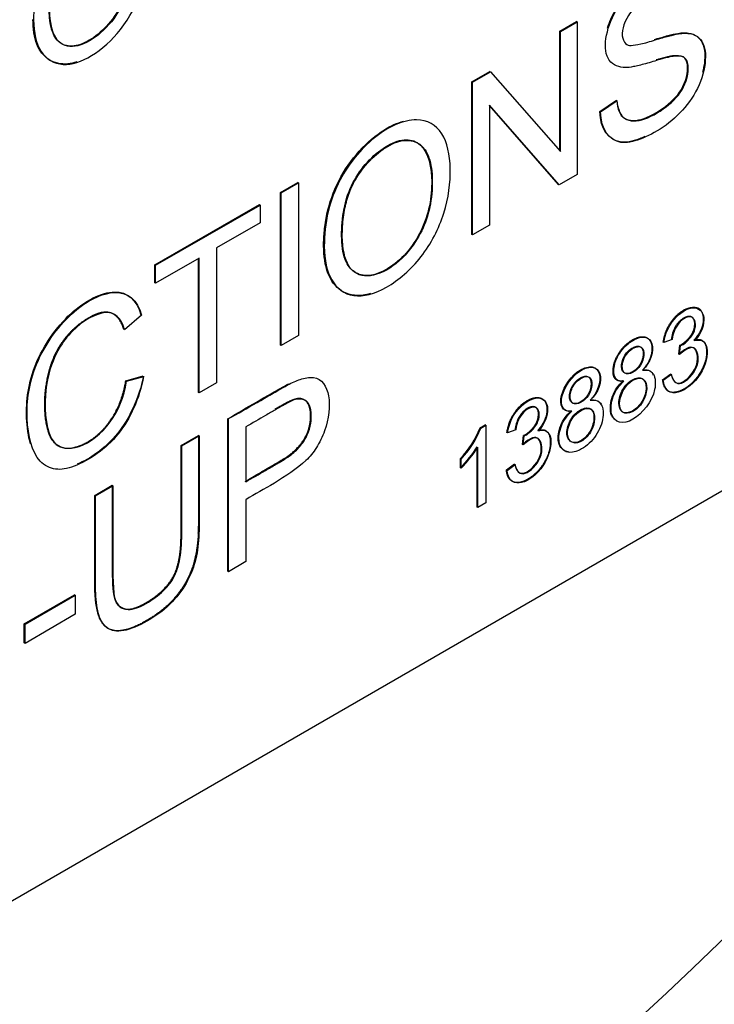
# Paper-space layout 'Sheet1' of a CAD drawing. Units: millimetres. Extents: x 0 to 210, y -3 to 297.
# Drawn here: x 64 to 65, y 259 to 260 of the extents above; entities that cross this region are included whole.
import ezdxf

# ---------------------------------------------------------------- set-up
doc = ezdxf.new("R2010")
doc.units = ezdxf.units.MM
doc.layers.add('A700N0BT00', color=7, linetype='Continuous')
doc.layers.add('Default', color=7, linetype='Continuous')

# ---------------------------------------------------------------- blocks, each defined once
blk = doc.blocks.new('SE14')
at = {"layer": 'A700N0BT00', "color": 7, "linetype": 'Continuous'}
for p, q in [((64.8671, 260.3082), (64.8844, 260.3182)), ((64.8678, 260.3078), (64.8851, 260.3178)), ((64.8851, 260.3178), (64.8844, 260.3182)), ((64.8851, 260.3178), (64.8851, 260.1598)), ((64.8678, 260.3078), (64.8671, 260.3082)), ((64.8671, 260.1844), (64.8671, 260.3082)), ((64.8678, 260.1836), (64.8678, 260.3078)), ((64.776, 260.2557), (64.7946, 260.2664)), ((64.7767, 260.2553), (64.7953, 260.266)), ((64.7953, 260.266), (64.7946, 260.2664)), ((64.7953, 260.266), (64.8678, 260.1836)), ((64.7767, 260.2553), (64.776, 260.2557)), ((64.776, 260.0976), (64.776, 260.2557)), ((64.7767, 260.0972), (64.7767, 260.2553)), ((64.9085, 260.225), (64.9256, 260.2367)), ((64.9092, 260.2246), (64.9263, 260.2363)), ((64.7941, 260.2316), (64.7941, 260.1073)), ((64.8665, 260.1491), (64.7941, 260.2316)), ((64.8658, 260.1495), (64.7941, 260.2312)), ((64.9092, 260.2246), (64.9085, 260.225)), ((64.5777, 260.1412), (64.5957, 260.1516)), ((64.5964, 260.1512), (64.5957, 260.1516)), ((64.8851, 260.1598), (64.8665, 260.1491)), ((64.5784, 260.1407), (64.5777, 260.1412)), ((64.5777, 259.9831), (64.5777, 260.1412)), ((64.5784, 260.1407), (64.5964, 260.1512)), ((64.5964, 260.1512), (64.5964, 259.9931)), ((64.8665, 260.1491), (64.8658, 260.1495)), ((64.5784, 259.9827), (64.5784, 260.1407)), ((64.4478, 260.0662), (64.5559, 260.1286)), ((64.4485, 260.0658), (64.5566, 260.1282)), ((64.5566, 260.1282), (64.5559, 260.1286)), ((64.5566, 260.1282), (64.5566, 260.1097)), ((64.5566, 260.1097), (64.5116, 260.0837)), ((64.7941, 260.1073), (64.7767, 260.0972)), ((64.7767, 260.0972), (64.776, 260.0976)), ((64.5116, 260.0837), (64.5116, 259.9441)), ((64.4935, 260.0732), (64.4485, 260.0473)), ((64.4928, 259.9341), (64.4928, 260.0728)), ((64.4935, 259.9337), (64.4935, 260.0732)), ((64.4485, 260.0658), (64.4478, 260.0662)), ((64.4478, 260.0477), (64.4478, 260.0662)), ((64.4485, 260.0473), (64.4485, 260.0658)), ((64.4485, 260.0473), (64.4478, 260.0477)), ((64.434, 260.0141), (64.4164, 259.999)), ((64.5964, 259.9931), (64.5784, 259.9827)), ((64.9833, 259.989), (64.9748, 259.9858)), ((64.5784, 259.9827), (64.5777, 259.9831)), ((64.9748, 259.9858), (64.9741, 259.9862)), ((64.9903, 259.9738), (64.9913, 259.983)), ((64.991, 259.9734), (64.992, 259.9826)), ((64.992, 259.9826), (64.9913, 259.983)), ((64.991, 259.9734), (64.9903, 259.9738)), ((64.4176, 259.9462), (64.4356, 259.9512)), ((64.4184, 259.9458), (64.4363, 259.9508)), ((64.9735, 259.9473), (64.982, 259.9535)), ((64.9742, 259.9469), (64.9827, 259.9531)), ((64.4184, 259.9458), (64.4176, 259.9462)), ((64.5116, 259.9441), (64.4935, 259.9337)), ((64.9742, 259.9469), (64.9735, 259.9473)), ((64.4935, 259.9337), (64.4928, 259.9341)), ((64.5231, 259.749), (64.5231, 259.907)), ((64.5238, 259.7485), (64.5238, 259.9066)), ((64.5418, 259.8985), (64.5418, 259.8417)), ((64.7844, 259.8974), (64.7898, 259.9005)), ((64.7851, 259.897), (64.7844, 259.8974)), ((64.7851, 259.897), (64.7905, 259.9001)), ((64.7905, 259.9001), (64.7898, 259.9005)), ((64.7905, 259.9001), (64.7905, 259.8198)), ((64.4749, 259.8792), (64.4928, 259.8895)), ((64.4756, 259.8788), (64.4935, 259.8891)), ((64.4935, 259.8891), (64.4928, 259.8895)), ((64.813, 259.8924), (64.8123, 259.8928)), ((64.8215, 259.8956), (64.813, 259.8924)), ((64.8285, 259.8804), (64.8294, 259.8895)), ((64.8292, 259.8799), (64.8301, 259.8891)), ((64.8301, 259.8891), (64.8294, 259.8895)), ((64.4756, 259.8788), (64.4749, 259.8792)), ((64.7814, 259.8153), (64.7814, 259.8763)), ((64.7821, 259.8149), (64.7821, 259.8774)), ((64.8292, 259.8799), (64.8285, 259.8804)), ((65.0932, 259.8657), (61.8405, 257.9877)), ((64.765, 259.8653), (64.7643, 259.8657)), ((64.7643, 259.8562), (64.7643, 259.8657)), ((64.765, 259.8558), (64.7643, 259.8562)), ((64.765, 259.8558), (64.765, 259.8653)), ((64.8117, 259.8539), (64.8201, 259.8601)), ((64.8124, 259.8535), (64.8208, 259.8597)), ((64.8124, 259.8535), (64.8117, 259.8539)), ((64.3855, 259.8276), (64.4035, 259.838)), ((64.3862, 259.8271), (64.4042, 259.8376)), ((64.4042, 259.8376), (64.4035, 259.838)), ((64.3862, 259.8271), (64.3855, 259.8276)), ((64.5418, 259.8231), (64.5418, 259.759)), ((64.7821, 259.8149), (64.7814, 259.8153)), ((64.7905, 259.8198), (64.7821, 259.8149)), ((64.5418, 259.759), (64.5238, 259.7485)), ((64.5238, 259.7485), (64.5231, 259.749)), ((64.3125, 259.6945), (64.3646, 259.7246)), ((64.3132, 259.6941), (64.3653, 259.7242)), ((64.3653, 259.7242), (64.3646, 259.7246)), ((64.3653, 259.7242), (64.3653, 259.7045)), ((64.3653, 259.7045), (64.3132, 259.6744)), ((64.3132, 259.6941), (64.3125, 259.6945)), ((64.3125, 259.6748), (64.3125, 259.6945)), ((64.3132, 259.6744), (64.3132, 259.6941)), ((64.3132, 259.6744), (64.3125, 259.6748))]:
    blk.add_line(p, q, dxfattribs=at)
for centre in [(64.6867, 259.9371), (64.6874, 259.9367)]:
    blk.add_arc(centre, 0.1055, 317.3373, 337.8642, dxfattribs=at)
for centre, major_axis, start_param, end_param in [((64.7439, 259.9069), (-0.0408, -0.0708), 1.145559, 1.491717), ((64.7446, 259.9065), (-0.0408, -0.0708), 1.145559, 1.491717), ((63.4527, 264.0788), (-3.622, -6.2735), 0.433157, 1.137639)]:
    blk.add_ellipse(centre, major_axis=major_axis, ratio=0.57735, start_param=start_param, end_param=end_param, dxfattribs=at)
for points, degree, knots in [([(59.3654, 257.3292), (59.1351, 257.4705), (58.9394, 257.6706), (58.6336, 258.1718), (58.5235, 258.4727), (58.398, 259.1505), (58.3825, 259.5273), (58.4477, 260.3254), (58.5283, 260.7467), (58.7788, 261.5986), (58.9487, 262.0292), (59.3637, 262.8641), (59.6087, 263.2683), (60.1536, 264.0166), (60.4534, 264.3606), (61.0828, 264.9601), (61.4124, 265.2154), (62.074, 265.6161), (62.4059, 265.7615), (63.0446, 265.9301), (63.3513, 265.9533), (63.8932, 265.8787), (64.1319, 265.7896), (64.3404, 265.6506)], 3, [0, 0, 0, 0, 0.0625, 0.0625, 0.125, 0.125, 0.1875, 0.1875, 0.25, 0.25, 0.3125, 0.3125, 0.375, 0.375, 0.4375, 0.4375, 0.5, 0.5, 0.5625, 0.5625, 0.625, 0.625, 0.6828897, 0.6828897, 0.6828897, 0.6828897]), ([(59.4945, 257.2578), (59.6193, 257.1964), (59.802, 257.1072), (60.1272, 256.958), (60.4218, 256.8363), (60.6954, 256.7527), (60.9524, 256.6936), (61.2293, 256.6545), (61.5837, 256.6465), (62.0032, 256.6974), (62.4714, 256.8358), (62.9817, 257.0691), (63.5321, 257.418), (64.1579, 257.9508), (64.7579, 258.6294), (65.2613, 259.3714), (65.6609, 260.1321), (65.9824, 260.9552), (66.194, 261.8339), (66.257, 262.6562), (66.1914, 263.3317), (66.0639, 263.7923), (65.9162, 264.137), (65.7663, 264.3957), (65.5759, 264.6461), (65.4063, 264.8336), (65.2188, 265.0096), (65.009, 265.1815), (64.7029, 265.4061), (64.4901, 265.5504), (64.3402, 265.6507)], 3, [0, 0, 0, 0, 0.026212, 0.045344, 0.070476, 0.087357, 0.101379, 0.124884, 0.148476, 0.186598, 0.228776, 0.266084, 0.316195, 0.373725, 0.437425, 0.495165, 0.546631, 0.603045, 0.667836, 0.730355, 0.782593, 0.826578, 0.847117, 0.875026, 0.893007, 0.914451, 0.927428, 0.943891, 0.966721, 1, 1, 1, 1]), ([(64.3221, 260.3199), (64.3221, 260.33), (64.3246, 260.353), (64.336, 260.3826), (64.3565, 260.4125), (64.3943, 260.4409), (64.4313, 260.4379), (64.4418, 260.3964), (64.4367, 260.3517), (64.4149, 260.3089), (64.3819, 260.2799), (64.3508, 260.2697), (64.327, 260.2843), (64.3222, 260.3062), (64.3221, 260.3199)], 3, [0, 0, 0, 0, 0.063358, 0.126716, 0.195722, 0.264728, 0.402741, 0.493413, 0.584085, 0.669917, 0.749681, 0.829445, 0.913803, 1, 1, 1, 1]), ([(64.3382, 260.3295), (64.3383, 260.3225), (64.3398, 260.3093), (64.348, 260.2945), (64.3636, 260.2909), (64.3822, 260.299), (64.4003, 260.3145), (64.4148, 260.337), (64.4213, 260.3609), (64.4228, 260.3829), (64.4203, 260.4025), (64.4118, 260.4169), (64.3965, 260.4206), (64.3779, 260.4134), (64.3602, 260.3972), (64.3452, 260.3752), (64.3391, 260.3511), (64.3381, 260.3365), (64.3382, 260.3295)], 3, [0, 0, 0, 0, 0.063011, 0.125689, 0.187922, 0.250601, 0.313316, 0.375286, 0.437758, 0.500319, 0.563096, 0.62559, 0.687872, 0.750168, 0.812456, 0.874762, 0.937216, 1, 1, 1, 1]), ([(64.3389, 260.3291), (64.3391, 260.3179), (64.343, 260.298), (64.3673, 260.2858), (64.4085, 260.3164), (64.4243, 260.363), (64.4227, 260.4049), (64.4055, 260.422), (64.3777, 260.4146), (64.3524, 260.3869), (64.3414, 260.3618), (64.3388, 260.3393), (64.3389, 260.3291)], 3, [0, 0, 0, 0, 0.085274, 0.170547, 0.341094, 0.457027, 0.57296, 0.659309, 0.752021, 0.844732, 0.922366, 1, 1, 1, 1]), ([(64.9259, 260.2365), (64.9273, 260.2267), (64.932, 260.2147), (64.9542, 260.2145), (64.9815, 260.2317), (64.999, 260.2516), (65.0017, 260.2777), (64.9938, 260.2828), (64.9832, 260.2821), (64.981, 260.2814), (64.9716, 260.2793), (64.9552, 260.2741), (64.9425, 260.2712), (64.9325, 260.2695), (64.9153, 260.2751), (64.9125, 260.2994), (64.9234, 260.3304), (64.945, 260.3545), (64.9716, 260.3714), (64.9937, 260.3768), (65.0082, 260.3711), (65.0134, 260.3566), (65.0137, 260.3476)], 3, [0, 0, 0, 0, 0.0625, 0.125, 0.1875, 0.25, 0.3125, 0.34375, 0.359375, 0.375, 0.40625, 0.4375, 0.46875, 0.5, 0.5625, 0.625, 0.6875, 0.75, 0.8125, 0.875, 0.9375, 1, 1, 1, 1]), ([(64.9165, 260.3114), (64.9183, 260.3175), (64.9253, 260.3337), (64.9443, 260.3549), (64.9709, 260.3718), (64.993, 260.3772), (65.0075, 260.3716), (65.0127, 260.357), (65.0129, 260.348)], 3, [0.6478165, 0.6478165, 0.6478165, 0.6478165, 0.6875, 0.75, 0.8125, 0.875, 0.9375, 1, 1, 1, 1]), ([(64.996, 260.3363), (64.9955, 260.3451), (64.9892, 260.356), (64.9728, 260.3535), (64.9479, 260.3375), (64.9339, 260.3203), (64.9294, 260.3024), (64.9364, 260.2933), (64.942, 260.2933), (64.9533, 260.2951), (64.9705, 260.3007), (64.983, 260.3041), (64.9909, 260.3056), (64.9949, 260.3061), (65.0032, 260.3059), (65.0125, 260.3022), (65.0202, 260.2871), (65.0126, 260.2448), (64.9827, 260.2116), (64.9492, 260.1949), (64.9232, 260.1893), (64.9095, 260.2062), (64.9092, 260.2246)], 3, [0, 0, 0, 0, 0.0625, 0.125, 0.15625, 0.1875, 0.25, 0.28125, 0.3125, 0.34375, 0.375, 0.40625, 0.4375, 0.453125, 0.46875, 0.5, 0.5625, 0.625, 0.75, 0.8125, 0.875, 1, 1, 1, 1]), ([(64.3669, 260.2764), (64.3638, 260.2754), (64.3529, 260.2729), (64.3369, 260.2768), (64.3238, 260.2934), (64.3215, 260.3108), (64.3214, 260.3203)], 3, [0.7883335, 0.7883335, 0.7883335, 0.7883335, 0.8132863, 0.8754459, 0.9359516, 1, 1, 1, 1]), ([(64.965, 260.2995), (64.9663, 260.2999), (64.9728, 260.3019), (64.9823, 260.3046), (64.9902, 260.3061), (64.9942, 260.3065), (65.0025, 260.3063), (65.0118, 260.3026), (65.0186, 260.2893), (65.0166, 260.2723), (65.0147, 260.2653)], 3, [0.3667679, 0.3667679, 0.3667679, 0.3667679, 0.375, 0.40625, 0.4375, 0.453125, 0.46875, 0.5, 0.5625, 0.6067786, 0.6067786, 0.6067786, 0.6067786]), ([(64.9259, 260.2365), (64.9266, 260.2272), (64.9313, 260.2151), (64.9535, 260.2149), (64.9808, 260.2321), (64.9983, 260.252), (65.001, 260.2781), (64.9931, 260.2832), (64.9825, 260.2825), (64.9803, 260.2818), (64.9738, 260.2804), (64.968, 260.2787), (64.9669, 260.2784)], 3, [0, 0, 0, 0, 0.0625, 0.125, 0.1875, 0.25, 0.3125, 0.34375, 0.359375, 0.375, 0.40625, 0.4131083, 0.4131083, 0.4131083, 0.4131083]), ([(64.9551, 260.1991), (64.9531, 260.1982), (64.9436, 260.1943), (64.9225, 260.1897), (64.9088, 260.2066), (64.9085, 260.225)], 3, [0.7969507, 0.7969507, 0.7969507, 0.7969507, 0.8125, 0.875, 1, 1, 1, 1]), ([(64.6224, 260.0859), (64.6224, 260.0911), (64.623, 260.1018), (64.6263, 260.1241), (64.6364, 260.1539), (64.6587, 260.1857), (64.683, 260.206), (64.6986, 260.2132), (64.705, 260.215)], 3, [0, 0, 0, 0, 0.031496, 0.0629881, 0.1250687, 0.1871581, 0.24949, 0.2949352, 0.2949352, 0.2949352, 0.2949352]), ([(64.6231, 260.0855), (64.6231, 260.0966), (64.6259, 260.1224), (64.6404, 260.1606), (64.6733, 260.2022), (64.7193, 260.2226), (64.7479, 260.2057), (64.7559, 260.1675), (64.7499, 260.1198), (64.7261, 260.0728), (64.6872, 260.0392), (64.6515, 260.0299), (64.6283, 260.0479), (64.6232, 260.0709), (64.6231, 260.0855)], 3, [0, 0, 0, 0, 0.063397, 0.126793, 0.226681, 0.32657, 0.412839, 0.49885, 0.58486, 0.670024, 0.752518, 0.835012, 0.917506, 1, 1, 1, 1]), ([(64.6411, 260.0962), (64.6412, 260.0873), (64.6428, 260.0711), (64.6543, 260.0564), (64.6716, 260.0536), (64.6914, 260.0627), (64.7107, 260.0796), (64.7312, 260.1132), (64.7377, 260.1586), (64.7271, 260.1935), (64.7037, 260.1973), (64.684, 260.1882), (64.6652, 260.1714), (64.65, 260.1486), (64.6421, 260.122), (64.641, 260.1052), (64.6411, 260.0962)], 3, [0, 0, 0, 0, 0.072245, 0.135798, 0.195102, 0.256873, 0.316147, 0.374913, 0.506036, 0.634271, 0.692675, 0.753783, 0.813019, 0.870538, 0.927528, 1, 1, 1, 1]), ([(64.6418, 260.0958), (64.6419, 260.0829), (64.6463, 260.0614), (64.6664, 260.0511), (64.6948, 260.0626), (64.723, 260.093), (64.7356, 260.1296), (64.735, 260.168), (64.7264, 260.1933), (64.6998, 260.2002), (64.6674, 260.1742), (64.6519, 260.1488), (64.6462, 260.1338), (64.6426, 260.1162), (64.6417, 260.1023), (64.6418, 260.0958)], 3, [0, 0, 0, 0, 0.085283, 0.170566, 0.255848, 0.341131, 0.463156, 0.524168, 0.58518, 0.707205, 0.829229, 0.871922, 0.914614, 0.957307, 1, 1, 1, 1]), ([(64.6708, 260.0365), (64.6683, 260.0358), (64.6572, 260.0334), (64.6395, 260.037), (64.6252, 260.0561), (64.6225, 260.0755), (64.6224, 260.0859)], 3, [0.7937555, 0.7937555, 0.7937555, 0.7937555, 0.8119412, 0.8745164, 0.9372333, 1, 1, 1, 1]), ([(64.3189, 259.8809), (64.3165, 259.8889), (64.3128, 259.9155), (64.3191, 259.9633), (64.3586, 260.021), (64.4097, 260.0463), (64.4286, 260.0304), (64.4333, 260.0145)], 3, [0.4334294, 0.4334294, 0.4334294, 0.4334294, 0.5, 0.625, 0.75, 0.875, 1, 1, 1, 1]), ([(64.436, 259.951), (64.4317, 259.9276), (64.4178, 259.8971), (64.3888, 259.8696), (64.3627, 259.8562), (64.3447, 259.8528), (64.3221, 259.864), (64.3123, 259.9063), (64.3198, 259.9629), (64.3593, 260.0206), (64.4104, 260.0459), (64.4294, 260.03), (64.434, 260.0141)], 3, [0, 0, 0, 0, 0.125, 0.1875, 0.25, 0.3125, 0.375, 0.5, 0.625, 0.75, 0.875, 1, 1, 1, 1]), ([(64.9741, 259.9862), (64.9761, 259.9999), (64.9846, 260.0102), (64.9935, 260.0209), (65.0039, 260.0222), (65.0142, 260.0235), (65.0154, 260.0119), (65.0166, 260.0002), (65.0059, 259.9882)], 2, [0, 0, 0, 0.25, 0.25, 0.5, 0.5, 0.75, 0.75, 1, 1, 1]), ([(64.4156, 259.9994), (64.4097, 260.018), (64.3957, 260.0172), (64.3884, 260.0168), (64.3789, 260.0112), (64.3694, 260.0057), (64.3616, 259.998), (64.3454, 259.9818), (64.3386, 259.9589), (64.3324, 259.9379), (64.3335, 259.9155), (64.3358, 259.8673), (64.3687, 259.8786), (64.3869, 259.8849), (64.4008, 259.904), (64.4134, 259.9213), (64.4176, 259.9462)], 2, [0, 0, 0, 0.125, 0.125, 0.1875, 0.1875, 0.25, 0.25, 0.375, 0.375, 0.5, 0.5, 0.75, 0.75, 0.875, 0.875, 1, 1, 1]), ([(64.4164, 259.999), (64.4124, 260.0115), (64.4002, 260.0237), (64.3595, 260.0006), (64.3361, 259.9596), (64.333, 259.9199), (64.3361, 259.8976), (64.3428, 259.8777), (64.3684, 259.8723), (64.4049, 259.9015), (64.4155, 259.9293), (64.4184, 259.9458)], 3, [0, 0, 0, 0, 0.125, 0.25, 0.375, 0.5, 0.5625, 0.625, 0.75, 0.875, 1, 1, 1, 1]), ([(64.9913, 259.983), (64.9945, 259.9842), (64.9988, 259.9884), (65.0025, 259.9921), (65.0046, 259.9961), (65.0067, 260.0001), (65.0067, 260.0051), (65.0068, 260.0098), (65.0042, 260.0118), (65.002, 260.0136), (64.9984, 260.0124), (64.9948, 260.0114), (64.9911, 260.0079), (64.984, 260.0013), (64.9826, 259.9894)], 2, [0, 0, 0, 0.125, 0.125, 0.25, 0.25, 0.375, 0.375, 0.5, 0.5, 0.625, 0.625, 0.75, 0.75, 1, 1, 1]), ([(64.992, 259.9826), (64.9963, 259.9842), (64.999, 259.9875), (65.0062, 259.9954), (65.0082, 260.005), (65.0047, 260.0151), (64.9905, 260.0095), (64.9843, 259.9969), (64.9833, 259.989)], 3, [0, 0, 0, 0, 0.125, 0.25, 0.375, 0.5, 0.75, 1, 1, 1, 1]), ([(64.9334, 259.9457), (64.9244, 259.9443), (64.9199, 259.956), (64.9291, 259.9772), (64.9427, 259.9894), (64.9565, 259.9932), (64.966, 259.9829), (64.9617, 259.9658), (64.9525, 259.9571)], 3, [0, 0, 0, 0, 0.25, 0.375, 0.5, 0.625, 0.75, 1, 1, 1, 1]), ([(64.9326, 259.9461), (64.9262, 259.9451), (64.9236, 259.9494), (64.9211, 259.9536), (64.9228, 259.9622), (64.9242, 259.9694), (64.9295, 259.977), (64.9344, 259.9839), (64.942, 259.9884), (64.9494, 259.9927), (64.9547, 259.9917), (64.9597, 259.9907), (64.9617, 259.9849), (64.9635, 259.9791), (64.9611, 259.9712), (64.9588, 259.9641), (64.9525, 259.9571)], 2, [0, 0, 0, 0.125, 0.125, 0.25, 0.25, 0.375, 0.375, 0.5, 0.5, 0.625, 0.625, 0.75, 0.75, 0.875, 0.875, 1, 1, 1]), ([(65.0059, 259.9882), (65.018, 259.9919), (65.0189, 259.9779), (65.0198, 259.9645), (65.0093, 259.9501), (65.0048, 259.9439), (64.9983, 259.9394), (64.9918, 259.9349), (64.9862, 259.9343), (64.975, 259.933), (64.9735, 259.9473)], 2, [0, 0, 0, 0.25, 0.25, 0.5, 0.5, 0.625, 0.625, 0.75, 0.75, 1, 1, 1]), ([(64.9309, 259.9617), (64.9309, 259.96), (64.9314, 259.957), (64.9337, 259.9539), (64.9375, 259.9534), (64.9419, 259.9549), (64.9463, 259.958), (64.9502, 259.9627), (64.9527, 259.9685), (64.9536, 259.974), (64.9531, 259.9788), (64.9507, 259.9818), (64.9468, 259.9822), (64.9412, 259.9804), (64.935, 259.9747), (64.9316, 259.9672), (64.931, 259.9634), (64.9309, 259.9617)], 3, [0, 0, 0, 0, 0.062646, 0.124985, 0.187705, 0.250518, 0.313295, 0.375861, 0.438417, 0.501136, 0.563638, 0.626202, 0.68905, 0.751824, 0.874585, 0.93731, 1, 1, 1, 1]), ([(64.9316, 259.9613), (64.9316, 259.9581), (64.9347, 259.9495), (64.954, 259.9595), (64.956, 259.9851), (64.9374, 259.9792), (64.9317, 259.9665), (64.9316, 259.9613)], 3, [0, 0, 0, 0, 0.119922, 0.370106, 0.613876, 0.806938, 1, 1, 1, 1]), ([(64.9823, 259.9532), (64.9835, 259.9459), (64.9904, 259.939), (65.0121, 259.9603), (65.0085, 259.9837), (64.9991, 259.9814), (64.9903, 259.9738)], 3, [0, 0, 0, 0, 0.249363, 0.499576, 0.749788, 1, 1, 1, 1]), ([(64.9823, 259.9532), (64.9842, 259.9454), (64.9911, 259.9386), (65.0128, 259.9599), (65.0093, 259.9833), (64.9998, 259.9809), (64.991, 259.9734)], 3, [0, 0, 0, 0, 0.249363, 0.499576, 0.749788, 1, 1, 1, 1]), ([(64.8787, 259.915), (64.8697, 259.9135), (64.8632, 259.9294), (64.8832, 259.9575), (64.9018, 259.9624), (64.9114, 259.9522), (64.907, 259.9351), (64.8985, 259.926)], 3, [0, 0, 0, 0, 0.25, 0.5, 0.625, 0.75, 1, 1, 1, 1]), ([(64.8795, 259.9146), (64.8704, 259.9131), (64.8639, 259.929), (64.8839, 259.9571), (64.9025, 259.962), (64.9121, 259.9518), (64.9077, 259.9347), (64.8985, 259.926)], 3, [0, 0, 0, 0, 0.25, 0.5, 0.625, 0.75, 1, 1, 1, 1]), ([(64.9525, 259.9571), (64.9581, 259.9579), (64.9655, 259.9554), (64.9675, 259.9312), (64.9426, 259.8991), (64.9182, 259.9032), (64.9208, 259.9307), (64.9282, 259.9412), (64.9334, 259.9457)], 3, [0, 0, 0, 0, 0.125, 0.25, 0.5, 0.75, 0.875, 1, 1, 1, 1]), ([(64.9525, 259.9571), (64.9574, 259.9583), (64.9614, 259.9569), (64.9636, 259.9526), (64.9638, 259.9522)], 3, [0.0001711, 0.0001711, 0.0001711, 0.0001711, 0.1249997, 0.1376275, 0.1376275, 0.1376275, 0.1376275]), ([(64.436, 259.951), (64.431, 259.928), (64.4171, 259.8976), (64.3894, 259.8712), (64.3737, 259.8626), (64.3673, 259.8599)], 3, [0, 0, 0, 0, 0.125, 0.1875, 0.2391537, 0.2391537, 0.2391537, 0.2391537]), ([(64.5234, 259.9068), (64.5337, 259.9123), (64.5485, 259.9208), (64.5661, 259.931), (64.5756, 259.9365), (64.5885, 259.9437), (64.5975, 259.948), (64.618, 259.9521), (64.6308, 259.9334), (64.6272, 259.9002), (64.6151, 259.8761), (64.6017, 259.8594), (64.5696, 259.8386), (64.5517, 259.8289), (64.5418, 259.8231)], 3, [0, 0, 0, 0, 0.125, 0.1875, 0.21875, 0.25, 0.3125, 0.375, 0.5, 0.625, 0.6875, 0.75, 0.875, 1, 1, 1, 1]), ([(64.877, 259.9306), (64.877, 259.9289), (64.8775, 259.9258), (64.8798, 259.9228), (64.8837, 259.9223), (64.888, 259.9238), (64.8923, 259.9269), (64.8963, 259.9316), (64.8987, 259.9373), (64.8996, 259.9428), (64.8991, 259.9476), (64.8968, 259.9508), (64.8929, 259.9512), (64.8886, 259.9496), (64.8842, 259.9465), (64.8803, 259.9417), (64.8777, 259.936), (64.8771, 259.9323), (64.877, 259.9306)], 3, [0, 0, 0, 0, 0.062522, 0.125296, 0.187612, 0.250023, 0.312423, 0.374859, 0.437183, 0.499725, 0.562052, 0.624427, 0.687215, 0.749781, 0.812461, 0.875229, 0.937508, 1, 1, 1, 1]), ([(64.8777, 259.9302), (64.8777, 259.9269), (64.8808, 259.9185), (64.9001, 259.9284), (64.9019, 259.9562), (64.8819, 259.9466), (64.8778, 259.9338), (64.8777, 259.9302)], 3, [0, 0, 0, 0, 0.120104, 0.369712, 0.61324, 0.868327, 1, 1, 1, 1]), ([(64.9282, 259.9232), (64.9281, 259.9189), (64.9308, 259.9117), (64.9421, 259.9133), (64.9535, 259.9244), (64.9578, 259.9399), (64.9536, 259.9504), (64.9424, 259.949), (64.931, 259.9378), (64.9282, 259.9275), (64.9282, 259.9232)], 3, [0, 0, 0, 0, 0.122996, 0.250519, 0.375746, 0.500094, 0.6253, 0.750656, 0.876066, 1, 1, 1, 1]), ([(64.9289, 259.9228), (64.9288, 259.9187), (64.9311, 259.9118), (64.9421, 259.9125), (64.9576, 259.9267), (64.9589, 259.953), (64.9362, 259.9463), (64.929, 259.9294), (64.9289, 259.9228)], 3, [0, 0, 0, 0, 0.11959, 0.239181, 0.369698, 0.613456, 0.806728, 1, 1, 1, 1]), ([(64.5234, 259.9068), (64.533, 259.9127), (64.5477, 259.9213), (64.5654, 259.9314), (64.5749, 259.9369), (64.5823, 259.941), (64.5856, 259.9428), (64.5863, 259.9432)], 3, [0, 0, 0, 0, 0.125, 0.1875, 0.21875, 0.25, 0.2588125, 0.2588125, 0.2588125, 0.2588125]), ([(64.9215, 259.9086), (64.9209, 259.9097), (64.9186, 259.9153), (64.9201, 259.9311), (64.9275, 259.9416), (64.9326, 259.9461)], 3, [0.7120296, 0.7120296, 0.7120296, 0.7120296, 0.7499999, 0.875, 1, 1, 1, 1]), ([(64.5411, 259.8421), (64.5808, 259.865), (64.5846, 259.8676), (64.6094, 259.885), (64.6089, 259.9111), (64.6086, 259.9258), (64.5991, 259.9277), (64.5942, 259.9287), (64.584, 259.9234), (64.5823, 259.9226), (64.572, 259.9167)], 2, [0, 0, 0, 0.25, 0.25, 0.5, 0.5, 0.6428571, 0.6428571, 0.75, 0.75, 0.8722668, 0.8722668, 0.8722668]), ([(64.5418, 259.8417), (64.5487, 259.8456), (64.5588, 259.8514), (64.5711, 259.8586), (64.5775, 259.8622), (64.5883, 259.8689), (64.5973, 259.8769), (64.6072, 259.8907), (64.6116, 259.9117), (64.6062, 259.9278), (64.5928, 259.9274), (64.5876, 259.9246), (64.5778, 259.9193), (64.5709, 259.9153), (64.559, 259.9084), (64.5487, 259.9024), (64.5418, 259.8985)], 3, [0, 0, 0, 0, 0.125, 0.1875, 0.21875, 0.25, 0.3125, 0.375, 0.5, 0.625, 0.6875, 0.75, 0.78125, 0.8125, 0.875, 1, 1, 1, 1]), ([(64.8123, 259.8928), (64.8144, 259.9067), (64.8231, 259.9171), (64.8272, 259.922), (64.8331, 259.9255), (64.8384, 259.9287), (64.8434, 259.9289), (64.8481, 259.929), (64.8509, 259.9258), (64.8534, 259.9229), (64.8537, 259.9174), (64.8542, 259.9061), (64.8442, 259.8948)], 2, [0, 0, 0, 0.25, 0.25, 0.375, 0.375, 0.5, 0.5, 0.625, 0.625, 0.75, 0.75, 1, 1, 1]), ([(64.813, 259.8924), (64.8144, 259.9016), (64.8214, 259.9183), (64.8464, 259.9334), (64.858, 259.9189), (64.8514, 259.9016), (64.8449, 259.8944)], 3, [0, 0, 0, 0, 0.25, 0.5, 0.75, 1, 1, 1, 1]), ([(64.8986, 259.926), (64.9034, 259.9272), (64.9075, 259.9258), (64.9096, 259.9215), (64.9098, 259.9212)], 3, [0.0001723, 0.0001723, 0.0001723, 0.0001723, 0.1249997, 0.1371357, 0.1371357, 0.1371357, 0.1371357]), ([(64.8294, 259.8895), (64.8328, 259.8909), (64.8369, 259.8949), (64.8406, 259.8985), (64.8427, 259.9025), (64.8448, 259.9066), (64.8449, 259.9116), (64.845, 259.9163), (64.8425, 259.9184), (64.8402, 259.9201), (64.8364, 259.919), (64.8326, 259.9178), (64.8288, 259.914), (64.8222, 259.9074), (64.8208, 259.896)], 2, [0, 0, 0, 0.125, 0.125, 0.25, 0.25, 0.375, 0.375, 0.5, 0.5, 0.625, 0.625, 0.75, 0.75, 1, 1, 1]), ([(64.8301, 259.8891), (64.8325, 259.8901), (64.834, 259.8914), (64.8389, 259.8954), (64.8441, 259.9018), (64.8465, 259.9115), (64.843, 259.9218), (64.8278, 259.9154), (64.8224, 259.9029), (64.8215, 259.8956)], 3, [0, 0, 0, 0, 0.0625, 0.125, 0.25, 0.375, 0.5, 0.75, 1, 1, 1, 1]), ([(64.8985, 259.926), (64.9041, 259.9268), (64.9116, 259.9242), (64.913, 259.9063), (64.9041, 259.8867), (64.8815, 259.8676), (64.8638, 259.8743), (64.8673, 259.9003), (64.8746, 259.9103), (64.8795, 259.9146)], 3, [0, 0, 0, 0, 0.125, 0.25, 0.375, 0.5, 0.75, 0.875, 1, 1, 1, 1]), ([(64.8743, 259.8921), (64.8743, 259.89), (64.8752, 259.8862), (64.8784, 259.8828), (64.883, 259.8817), (64.8885, 259.8835), (64.894, 259.8878), (64.8988, 259.894), (64.9017, 259.9013), (64.9026, 259.9082), (64.9018, 259.9141), (64.8987, 259.9179), (64.8939, 259.9184), (64.8884, 259.9164), (64.8828, 259.9123), (64.878, 259.9061), (64.875, 259.8989), (64.8742, 259.8942), (64.8743, 259.8921)], 3, [0, 0, 0, 0, 0.062533, 0.125158, 0.187613, 0.249923, 0.3124, 0.37465, 0.437098, 0.499815, 0.562319, 0.624735, 0.687139, 0.749721, 0.812103, 0.874559, 0.937235, 1, 1, 1, 1]), ([(64.875, 259.8917), (64.8751, 259.8837), (64.8841, 259.8775), (64.9038, 259.8957), (64.9049, 259.9245), (64.88, 259.9129), (64.8749, 259.8962), (64.875, 259.8917)], 3, [0, 0, 0, 0, 0.239067, 0.36958, 0.613068, 0.864228, 1, 1, 1, 1]), ([(64.8761, 259.8725), (64.8708, 259.8731), (64.8637, 259.8796), (64.8666, 259.9008), (64.8739, 259.9107), (64.8787, 259.915)], 3, [0.5927625, 0.5927625, 0.5927625, 0.5927625, 0.7499999, 0.875, 1, 1, 1, 1]), ([(64.8449, 259.8944), (64.8531, 259.897), (64.8622, 259.8866), (64.8496, 259.8519), (64.8227, 259.8354), (64.8132, 259.8444), (64.8124, 259.8535)], 3, [0, 0, 0, 0, 0.25, 0.5, 0.75, 1, 1, 1, 1]), ([(64.4928, 259.8895), (64.4928, 259.7931), (64.4926, 259.7883), (64.4913, 259.7592), (64.4808, 259.7397), (64.4675, 259.715), (64.4418, 259.6995), (64.413, 259.682), (64.3991, 259.6899), (64.3871, 259.6967), (64.3857, 259.7265), (64.3855, 259.7311), (64.3855, 259.8276)], 2, [0, 0, 0, 0.25, 0.25, 0.375, 0.375, 0.5, 0.5, 0.625, 0.625, 0.75, 0.75, 1, 1, 1]), ([(64.4935, 259.8891), (64.4935, 259.8725), (64.4935, 259.8479), (64.4935, 259.8183), (64.4935, 259.8025), (64.4935, 259.7827), (64.4909, 259.7614), (64.4828, 259.7394), (64.4672, 259.7167), (64.4428, 259.6979), (64.4168, 259.6861), (64.4017, 259.6867), (64.3929, 259.6954), (64.3884, 259.7061), (64.3863, 259.7207), (64.3862, 259.7406), (64.3862, 259.7564), (64.3862, 259.7859), (64.3862, 259.8106), (64.3862, 259.8271)], 3, [0, 0, 0, 0, 0.125, 0.1875, 0.21875, 0.25, 0.3125, 0.375, 0.4375, 0.5, 0.5625, 0.625, 0.65625, 0.6875, 0.75, 0.78125, 0.8125, 0.875, 1, 1, 1, 1]), ([(64.8442, 259.8948), (64.8565, 259.8985), (64.8571, 259.8838), (64.8577, 259.8697), (64.8465, 259.8553), (64.842, 259.8496), (64.8356, 259.8454), (64.8294, 259.8413), (64.8241, 259.8408), (64.8183, 259.8403), (64.8147, 259.8448), (64.8123, 259.8479), (64.8117, 259.8539)], 2, [0, 0, 0, 0.25, 0.25, 0.5, 0.5, 0.625, 0.625, 0.75, 0.75, 0.892857, 0.892857, 1, 1, 1]), ([(64.8205, 259.8599), (64.8217, 259.8525), (64.8285, 259.8456), (64.8503, 259.8668), (64.8468, 259.8904), (64.8371, 259.8878), (64.8285, 259.8804)], 3, [0, 0, 0, 0, 0.249933, 0.499955, 0.749978, 1, 1, 1, 1]), ([(64.8205, 259.8599), (64.8224, 259.8521), (64.8292, 259.8452), (64.851, 259.8664), (64.8475, 259.8899), (64.8378, 259.8874), (64.8292, 259.8799)], 3, [0, 0, 0, 0, 0.249933, 0.499955, 0.749978, 1, 1, 1, 1]), ([(64.4035, 259.838), (64.4035, 259.7961), (64.4035, 259.7543), (64.4035, 259.7378), (64.4042, 259.7312), (64.4052, 259.7205), (64.4081, 259.7158), (64.4163, 259.7029), (64.4403, 259.7175), (64.4611, 259.7302), (64.4684, 259.747), (64.4723, 259.7561), (64.4739, 259.7693), (64.4749, 259.7778), (64.4749, 259.7955), (64.4749, 259.8373), (64.4749, 259.8792)], 2, [0, 0, 0, 0.25, 0.25, 0.3125, 0.3125, 0.375, 0.375, 0.5, 0.5, 0.625, 0.625, 0.6875, 0.6875, 0.75, 0.75, 1, 1, 1]), ([(64.4042, 259.8376), (64.4042, 259.8236), (64.4042, 259.8028), (64.4042, 259.7747), (64.4043, 259.7578), (64.4041, 259.7427), (64.4051, 259.726), (64.4068, 259.7143), (64.421, 259.7067), (64.4413, 259.7163), (64.4596, 259.7306), (64.4699, 259.7456), (64.4745, 259.7632), (64.4757, 259.7838), (64.4755, 259.799), (64.4756, 259.8158), (64.4756, 259.844), (64.4756, 259.8648), (64.4756, 259.8788)], 3, [0, 0, 0, 0, 0.125, 0.1875, 0.25, 0.28125, 0.3125, 0.375, 0.4375, 0.5, 0.5625, 0.625, 0.6875, 0.71875, 0.75, 0.8125, 0.875, 1, 1, 1, 1])]:
    blk.add_open_spline(points, degree=degree, knots=knots, dxfattribs=at)
for points in [[(64.9748, 259.9858), (64.9762, 259.995), (64.9833, 260.0114), (65.0061, 260.0263), (65.0201, 260.0141), (65.0136, 259.9955), (65.0067, 259.9878)], [(65.0067, 259.9878), (65.0148, 259.9904), (65.0236, 259.9806), (65.013, 259.9473), (64.9845, 259.9283), (64.975, 259.9379), (64.9742, 259.9469)]]:
    blk.add_open_spline(points, degree=3, dxfattribs=at)

psp = doc.layouts.new('Sheet1')

# ---------------------------------------------------------------- block references
at = {"layer": 'Default'}
psp.add_blockref('SE14', (0, 0), dxfattribs=at)

doc.saveas('drawing.dxf')
